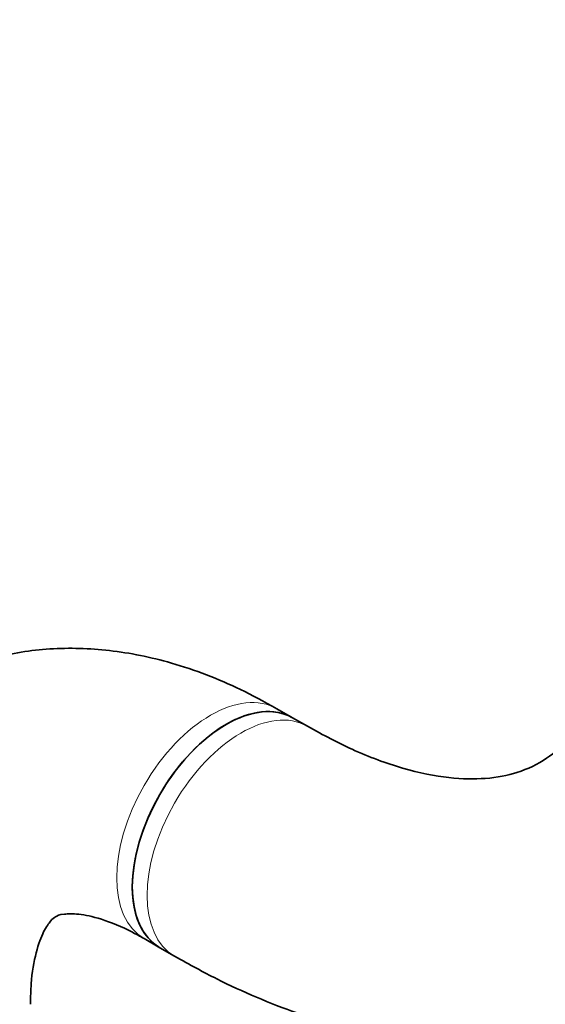
# Model space of a CAD drawing. Units: millimetres. Extents: x 0 to 2449, y 0 to 2467.
# Drawn here: x 633 to 657, y 805 to 850 of the extents above; entities that cross this region are included whole.
import ezdxf
from ezdxf import colors
from ezdxf.entities.mleader import LeaderData, LeaderLine
from ezdxf.math import Vec2, Vec3

# ---------------------------------------------------------------- set-up
doc = ezdxf.new("R2010")
doc.units = ezdxf.units.MM
doc.layers.add('DV5_Défaut', color=7, linetype='Continuous')
doc.layers.add('Défaut', color=7, linetype='Continuous')

# ---------------------------------------------------------------- blocks, each defined once
blk = doc.blocks.new('_DOT')
at = {"color": 0}
blk.add_line((0, 0), (-1, 0), dxfattribs=at)
at = {"color": 0, "const_width": 0.333}
blk.add_lwpolyline([(-0.1665, 0, 1), (0.1665, 0, 1)], format="xyb", close=True, dxfattribs=at)
blk = doc.blocks.new('SE4')
at = {"layer": 'DV5_Défaut', "color": 7, "linetype": 'Continuous', "lineweight": 35}
for p, q in [((645.573, 817.991), (644.866, 818.399)), ((646.243, 817.604), (645.573, 817.991)), ((638.866, 808.007), (639.573, 807.598)), ((639.573, 807.598), (640.243, 807.211))]:
    blk.add_line(p, q, dxfattribs=at)
at = {"layer": 'DV5_Défaut', "color": 7, "linetype": 'Continuous', "lineweight": 18}
for centre, major_axis, start_param, end_param in [((641.866, 813.203), (-3, -5.196), 3.141593, 6.283185), ((643.243, 812.408), (3, 5.196), 0.004756, 3.141406)]:
    blk.add_ellipse(centre, major_axis=major_axis, ratio=0.57735, start_param=start_param, end_param=end_param, dxfattribs=at)
at = {"layer": 'DV5_Défaut', "color": 7, "linetype": 'Continuous', "lineweight": 35}
for major_axis, start_param, end_param in [((-3, -5.196), 3.141593, 6.283185), ((3, 5.196), 0, 3.141593)]:
    blk.add_ellipse((642.573, 812.794), major_axis=major_axis, ratio=0.57735, start_param=start_param, end_param=end_param, dxfattribs=at)
for points, knots in [([(644.866, 818.399), (644.263, 818.732), (642.806, 819.523), (640.216, 820.516), (637.339, 821.103), (634.622, 821.183), (631.965, 820.764), (629.445, 819.814), (627.174, 818.339), (625.285, 816.456), (623.787, 814.231), (622.676, 811.681), (621.963, 808.86), (621.738, 806.517), (621.726, 805.29), (621.724, 805.038)], [0, 0, 0, 0, 0.052591, 0.149232, 0.234357, 0.315938, 0.394682, 0.479303, 0.561048, 0.641444, 0.722091, 0.804857, 0.89104, 0.980789, 1, 1, 1, 1]), ([(658.543, 817.663), (658.382, 817.447), (657.935, 816.858), (657.024, 816.07), (655.845, 815.497), (654.382, 815.203), (652.65, 815.229), (650.626, 815.631), (648.387, 816.448), (646.992, 817.196), (646.243, 817.604)], [0, 0, 0, 0, 0.064779, 0.209318, 0.370097, 0.506047, 0.631443, 0.765216, 0.893753, 1, 1, 1, 1]), ([(640.243, 807.211), (640.942, 806.822), (642.646, 805.884), (645.781, 804.554), (649.386, 803.564), (652.965, 803.141), (656.391, 803.313), (659.591, 804.056), (662.503, 805.333), (665.061, 807.065), (667.027, 808.982), (667.955, 810.214), (668.36, 810.762)], [0, 0, 0, 0, 0.062531, 0.179311, 0.295964, 0.410866, 0.522618, 0.630528, 0.735025, 0.8374, 0.93911, 1, 1, 1, 1]), ([(633.724, 805.038), (633.732, 805.385), (633.753, 806.226), (633.968, 807.463), (634.333, 808.397), (634.673, 808.867), (634.876, 809.01), (635.076, 809.116), (635.836, 809.148), (636.889, 808.938), (638.011, 808.483), (638.672, 808.115), (638.866, 808.007)], [0, 0, 0, 0, 0.055486, 0.16003, 0.264772, 0.372429, 0.491676, 0.653639, 0.758632, 0.858672, 0.964652, 1, 1, 1, 1])]:
    blk.add_open_spline(points, degree=3, knots=knots, dxfattribs=at)

msp = doc.modelspace()

# ---------------------------------------------------------------- block references
at = {"layer": 'Défaut'}
msp.add_blockref('SE4', (0, 0), dxfattribs=at)

# ---------------------------------------------------------------- leaders
at = {"layer": 'Défaut', "color": 7, "linetype": 'Continuous', "lineweight": 18}
ml = msp.add_multileader_mtext('Standard', dxfattribs=at)
ml.set_content('{\\pxsm0.9;\\fSolid Edge ISO|b1||i0||c0|p34;\\W1.;10/04/2019\\P}', color=256)
ml.set_leader_properties()
ml.set_arrow_properties(name='DOT')
ml.build(insert=Vec2(0, 0))
ml.multileader.update_dxf_attribs({"leader_type": 0, "dogleg_length": 0, "arrow_head_size": 12})
ctx = ml.context
ctx.base_point, ctx.char_height, ctx.arrow_head_size, ctx.landing_gap_size = Vec3(2361.549, 2457.874), 12, 12, 4.2
notes = []
notes.append((ctx, [(0, (0, 0, 0), (0, 0), (1, 0), 1, [])]))
ctx.mtext.insert = Vec3(2363.549, 2463.994)
for ctx, leaders in notes:
    for number, flags, end, landing, length, lines in leaders:
        leader = LeaderData()
        leader.index, (leader.has_last_leader_line, leader.has_dogleg_vector, leader.attachment_direction) = number, flags
        leader.last_leader_point, leader.dogleg_vector, leader.dogleg_length = Vec3(end), Vec3(landing), length
        for number, points, colour, breaks in lines:
            line = LeaderLine()
            line.index, line.vertices, line.color, line.breaks = number, Vec3.list(points), colors.encode_raw_color(colour), breaks
            leader.lines.append(line)
        ctx.leaders.append(leader)

doc.saveas('drawing.dxf')
